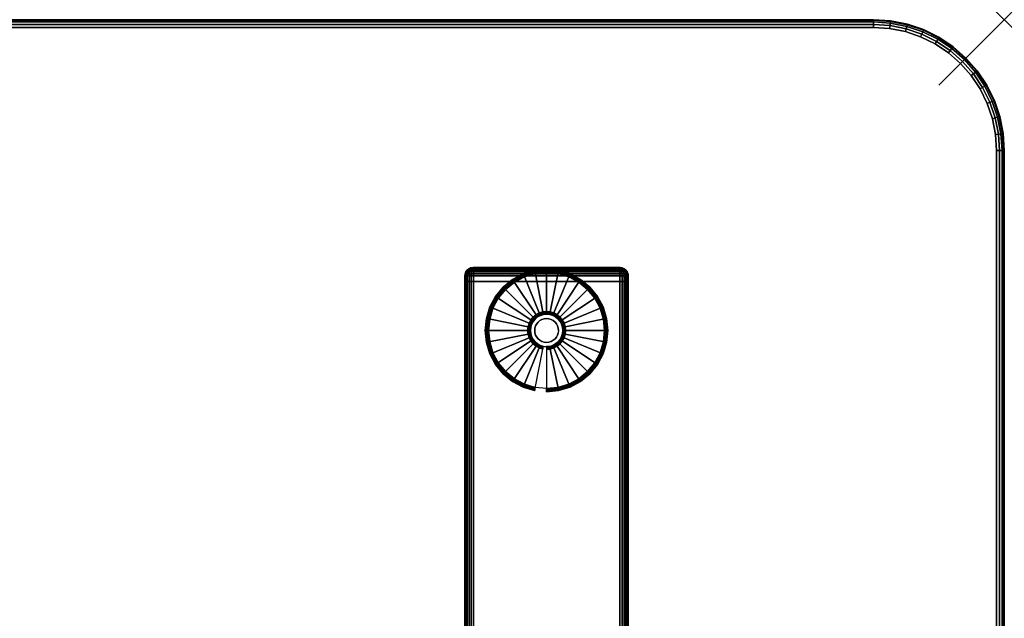
# Model space of a CAD drawing. Units: inches. Extents: x -0.2 to 60, y -30 to 0.
# Drawn here: x 44.9 to 60, y -9.1 to 0 of the extents above; entities that cross this region are included whole.
import ezdxf

# ---------------------------------------------------------------- set-up
doc = ezdxf.new("R2010")
doc.units = ezdxf.units.IN
doc.header["$MEASUREMENT"] = 0
doc.header["$PDMODE"] = 3
doc.header["$PDSIZE"] = 1
for name, color, linetype in [('A-FURN-3-NODE', 7, 'Continuous'), ('A-FURN-3-TABLE-LEG-FOOT', 253, 'Continuous'), ('A-FURN-3-TABLE-LEG-FOOT-TRIM', 251, 'Continuous'), ('A-FURN-3-TABLE-LEG-GLIDE', 253, 'Continuous'), ('A-FURN-3-TABLE-SURFACE-BOTTOM', 255, 'Continuous'), ('A-FURN-3-TABLE-SURFACE-EDGE', 255, 'Continuous'), ('A-FURN-3-TABLE-SURFACE-TOP-HPL-TFL', 255, 'Continuous')]:
    doc.layers.add(name, color=color, linetype=linetype)

msp = doc.modelspace()

# ---------------------------------------------------------------- linework, layer by layer
at = {"layer": 'A-FURN-3-NODE'}
msp.add_point((60, 0), dxfattribs=at)
at = {"layer": 'A-FURN-3-TABLE-LEG-FOOT-TRIM'}
for points, invisible_edges in [([(54.125, -3.79, 0.905), (54.125, -3.79, 0.904), (51.875, -3.79, 0.904), (51.875, -3.79, 0.905)], 10), ([(54.125, -3.79, 0.904), (54.124, -3.79, 0.903), (51.876, -3.79, 0.903), (51.875, -3.79, 0.904)], 10), ([(54.125, -3.79, 0.905), (51.875, -3.79, 0.905), (51.875, -3.79, 1.645), (54.125, -3.79, 1.645)], 5), ([(54.124, -3.79, 1.648), (54.125, -3.79, 1.646), (51.875, -3.79, 1.646), (51.876, -3.79, 1.648)], 10), ([(54.125, -3.79, 1.646), (54.125, -3.79, 1.645), (51.875, -3.79, 1.645), (51.875, -3.79, 1.646)], 10), ([(54.124, -3.79, 0.903), (54.124, -3.79, 0.901), (51.876, -3.79, 0.901), (51.876, -3.79, 0.903)], 10), ([(54.124, -3.79, 0.901), (54.122, -3.79, 0.901), (51.877, -3.79, 0.901), (51.876, -3.79, 0.901)], 10), ([(54.122, -3.79, 1.649), (54.124, -3.79, 1.649), (51.876, -3.79, 1.649), (51.877, -3.79, 1.649)], 10), ([(54.124, -3.79, 1.649), (54.124, -3.79, 1.648), (51.876, -3.79, 1.648), (51.876, -3.79, 1.649)], 10), ([(54.122, -3.79, 0.901), (54.121, -3.79, 0.9), (51.879, -3.79, 0.9), (51.877, -3.79, 0.901)], 10), ([(54.121, -3.79, 1.65), (54.122, -3.79, 1.649), (51.877, -3.79, 1.649), (51.879, -3.79, 1.65)], 10), ([(54.121, -3.79, 0.9), (54.12, -3.79, 0.9), (51.88, -3.79, 0.9), (51.879, -3.79, 0.9)], 8), ([(54.12, -3.79, 1.65), (54.121, -3.79, 1.65), (51.879, -3.79, 1.65), (51.88, -3.79, 1.65)], 2)]:
    msp.add_3dface(points, dxfattribs=dict(at, invisible_edges=invisible_edges))
at = {"layer": 'A-FURN-3-TABLE-LEG-GLIDE'}
for points, invisible_edges in [([(53.173, -3.88), (53.34, -3.93), (52.66, -3.93), (52.827, -3.88)], 10), ([(53, -3.862), (53.173, -3.88), (52.827, -3.88), (53, -3.862)], 2), ([(53.493, -4.012), (53.628, -4.122), (52.372, -4.122), (52.507, -4.012)], 10), ([(53.34, -3.93), (53.493, -4.012), (52.507, -4.012), (52.66, -3.93)], 10), ([(53.628, -4.122), (53.738, -4.257), (52.262, -4.257), (52.372, -4.122)], 10), ([(53.738, -4.257), (53.82, -4.41), (52.18, -4.41), (52.262, -4.257)], 10), ([(53.82, -4.41), (53.87, -4.577), (52.13, -4.577), (52.18, -4.41)], 10), ([(52.952, -4.507, 0.396), (52.905, -4.521, 0.396), (52.93, -4.582, 0.396), (52.964, -4.571, 0.396)], 10), ([(53, -4.502, 0.396), (52.952, -4.507, 0.396), (52.964, -4.571, 0.396), (53, -4.568, 0.396)], 10), ([(53.048, -4.507, 0.396), (53, -4.502, 0.396), (53, -4.568, 0.396), (53.036, -4.571, 0.396)], 10), ([(53.095, -4.521, 0.396), (53.048, -4.507, 0.396), (53.036, -4.571, 0.396), (53.07, -4.582, 0.396)], 10), ([(53.87, -4.577), (53.887, -4.75), (52.112, -4.75), (52.13, -4.577)], 10), ([(52.771, -4.655, 0.396), (52.757, -4.702, 0.396), (52.821, -4.714, 0.396), (52.832, -4.68, 0.396)], 10), ([(52.794, -4.612, 0.396), (52.771, -4.655, 0.396), (52.832, -4.68, 0.396), (52.849, -4.649, 0.396)], 10), ([(52.825, -4.575, 0.396), (52.794, -4.612, 0.396), (52.849, -4.649, 0.396), (52.871, -4.621, 0.396)], 10), ([(52.862, -4.544, 0.396), (52.825, -4.575, 0.396), (52.871, -4.621, 0.396), (52.899, -4.599, 0.396)], 10), ([(52.905, -4.521, 0.396), (52.862, -4.544, 0.396), (52.899, -4.599, 0.396), (52.93, -4.582, 0.396)], 10), ([(53.138, -4.544, 0.396), (53.095, -4.521, 0.396), (53.07, -4.582, 0.396), (53.101, -4.599, 0.396)], 10), ([(53.175, -4.575, 0.396), (53.138, -4.544, 0.396), (53.101, -4.599, 0.396), (53.129, -4.621, 0.396)], 10), ([(53.206, -4.612, 0.396), (53.175, -4.575, 0.396), (53.129, -4.621, 0.396), (53.151, -4.649, 0.396)], 10), ([(53.229, -4.655, 0.396), (53.206, -4.612, 0.396), (53.151, -4.649, 0.396), (53.168, -4.68, 0.396)], 10), ([(53.243, -4.702, 0.396), (53.229, -4.655, 0.396), (53.168, -4.68, 0.396), (53.179, -4.714, 0.396)], 10), ([(53.887, -4.75), (53.87, -4.923), (52.13, -4.923), (52.112, -4.75)], 10), ([(52.757, -4.702, 0.396), (52.752, -4.75, 0.396), (52.818, -4.75, 0.396), (52.821, -4.714, 0.396)], 10), ([(52.752, -4.75, 0.396), (52.757, -4.798, 0.396), (52.821, -4.786, 0.396), (52.818, -4.75, 0.396)], 10), ([(52.757, -4.798, 0.396), (52.771, -4.845, 0.396), (52.832, -4.82, 0.396), (52.821, -4.786, 0.396)], 10), ([(53.229, -4.845, 0.396), (53.243, -4.798, 0.396), (53.179, -4.786, 0.396), (53.168, -4.82, 0.396)], 10), ([(53.247, -4.75, 0.396), (53.243, -4.702, 0.396), (53.179, -4.714, 0.396), (53.182, -4.75, 0.396)], 10), ([(53.243, -4.798, 0.396), (53.247, -4.75, 0.396), (53.182, -4.75, 0.396), (53.179, -4.786, 0.396)], 10), ([(53.87, -4.923), (53.82, -5.09), (52.18, -5.09), (52.13, -4.923)], 10), ([(52.771, -4.845, 0.396), (52.794, -4.888, 0.396), (52.849, -4.851, 0.396), (52.832, -4.82, 0.396)], 10), ([(52.794, -4.888, 0.396), (52.825, -4.925, 0.396), (52.871, -4.879, 0.396), (52.849, -4.851, 0.396)], 10), ([(52.825, -4.925, 0.396), (52.862, -4.956, 0.396), (52.899, -4.901, 0.396), (52.871, -4.879, 0.396)], 10), ([(52.862, -4.956, 0.396), (52.905, -4.979, 0.396), (52.93, -4.918, 0.396), (52.899, -4.901, 0.396)], 10), ([(52.905, -4.979, 0.396), (52.952, -4.993, 0.396), (52.964, -4.929, 0.396), (52.93, -4.918, 0.396)], 10), ([(52.952, -4.993, 0.396), (53, -4.997, 0.396), (53, -4.932, 0.396), (52.964, -4.929, 0.396)], 10), ([(53, -4.997, 0.396), (53.048, -4.993, 0.396), (53.036, -4.929, 0.396), (53, -4.932, 0.396)], 10), ([(53.048, -4.993, 0.396), (53.095, -4.979, 0.396), (53.07, -4.918, 0.396), (53.036, -4.929, 0.396)], 10), ([(53.095, -4.979, 0.396), (53.138, -4.956, 0.396), (53.101, -4.901, 0.396), (53.07, -4.918, 0.396)], 10), ([(53.138, -4.956, 0.396), (53.175, -4.925, 0.396), (53.129, -4.879, 0.396), (53.101, -4.901, 0.396)], 10), ([(53.175, -4.925, 0.396), (53.206, -4.888, 0.396), (53.151, -4.851, 0.396), (53.129, -4.879, 0.396)], 10), ([(53.206, -4.888, 0.396), (53.229, -4.845, 0.396), (53.168, -4.82, 0.396), (53.151, -4.851, 0.396)], 10), ([(53.82, -5.09), (53.738, -5.243), (52.262, -5.243), (52.18, -5.09)], 10), ([(53.738, -5.243), (53.628, -5.378), (52.372, -5.378), (52.262, -5.243)], 10), ([(53.628, -5.378), (53.493, -5.488), (52.507, -5.488), (52.372, -5.378)], 10), ([(53.493, -5.488), (53.34, -5.57), (52.66, -5.57), (52.507, -5.488)], 10), ([(53.34, -5.57), (53.173, -5.62), (52.827, -5.62), (52.66, -5.57)], 10), ([(53.173, -5.62), (53, -5.637), (53, -5.637), (52.827, -5.62)], 8)]:
    msp.add_3dface(points, dxfattribs=dict(at, invisible_edges=invisible_edges))
at = {"layer": 'A-FURN-3-TABLE-SURFACE-BOTTOM'}
for points, invisible_edges in [([(58, -0.118, 28), (58, -29.882, 28), (2, -29.882, 28), (2, -0.118, 28)], 5), ([(58.246, -0.134, 28), (58.246, -29.866, 28), (58, -29.882, 28), (58, -0.118, 28)], 5), ([(58.487, -0.182, 28), (58.487, -29.818, 28), (58.246, -29.866, 28), (58.246, -0.134, 28)], 5), ([(58.72, -0.261, 28), (58.72, -29.739, 28), (58.487, -29.818, 28), (58.487, -0.182, 28)], 5), ([(58.941, -0.37, 28), (58.941, -29.63, 28), (58.72, -29.739, 28), (58.72, -0.261, 28)], 5), ([(59.146, -0.507, 28), (59.146, -29.493, 28), (58.941, -29.63, 28), (58.941, -0.37, 28)], 5), ([(59.331, -0.669, 28), (59.331, -29.331, 28), (59.146, -29.493, 28), (59.146, -0.507, 28)], 5), ([(59.493, -0.854, 28), (59.493, -29.146, 28), (59.331, -29.331, 28), (59.331, -0.669, 28)], 5), ([(59.63, -1.059, 28), (59.63, -28.941, 28), (59.493, -29.146, 28), (59.493, -0.854, 28)], 5), ([(59.739, -1.28, 28), (59.739, -28.72, 28), (59.63, -28.941, 28), (59.63, -1.059, 28)], 5), ([(59.818, -1.513, 28), (59.818, -28.487, 28), (59.739, -28.72, 28), (59.739, -1.28, 28)], 5), ([(59.866, -1.754, 28), (59.866, -28.246, 28), (59.818, -28.487, 28), (59.818, -1.513, 28)], 5), ([(59.882, -2, 28), (59.882, -28, 28), (59.866, -28.246, 28), (59.866, -1.754, 28)], 4)]:
    msp.add_3dface(points, dxfattribs=dict(at, invisible_edges=invisible_edges))
at = {"layer": 'A-FURN-3-TABLE-SURFACE-TOP-HPL-TFL'}
for points, invisible_edges in [([(2, -29.882, 29), (58, -29.882, 29), (58, -0.118, 29), (2, -0.118, 29)], 10), ([(58, -29.882, 29), (58.246, -29.866, 29), (58.246, -0.134, 29), (58, -0.118, 29)], 10), ([(58.246, -29.866, 29), (58.487, -29.818, 29), (58.487, -0.182, 29), (58.246, -0.134, 29)], 10), ([(58.487, -29.818, 29), (58.72, -29.739, 29), (58.72, -0.261, 29), (58.487, -0.182, 29)], 10), ([(58.72, -29.739, 29), (58.941, -29.63, 29), (58.941, -0.37, 29), (58.72, -0.261, 29)], 10), ([(58.941, -29.63, 29), (59.146, -29.493, 29), (59.146, -0.507, 29), (58.941, -0.37, 29)], 10), ([(59.146, -29.493, 29), (59.331, -29.331, 29), (59.331, -0.669, 29), (59.146, -0.507, 29)], 10), ([(59.331, -29.331, 29), (59.493, -29.146, 29), (59.493, -0.854, 29), (59.331, -0.669, 29)], 10), ([(59.493, -29.146, 29), (59.63, -28.941, 29), (59.63, -1.059, 29), (59.493, -0.854, 29)], 10), ([(59.63, -28.941, 29), (59.739, -28.72, 29), (59.739, -1.28, 29), (59.63, -1.059, 29)], 10), ([(59.739, -28.72, 29), (59.818, -28.487, 29), (59.818, -1.513, 29), (59.739, -1.28, 29)], 10), ([(59.818, -28.487, 29), (59.866, -28.246, 29), (59.866, -1.754, 29), (59.818, -1.513, 29)], 10), ([(59.866, -28.246, 29), (59.882, -28, 29), (59.882, -2, 29), (59.866, -1.754, 29)], 8)]:
    msp.add_3dface(points, dxfattribs=dict(at, invisible_edges=invisible_edges))

# ---------------------------------------------------------------- meshes
at = {"layer": 'A-FURN-3-TABLE-LEG-FOOT'}
mesh = msp.add_polymesh((2, 29), dxfattribs=at)
for k, corner in enumerate([(54.12, -26, 1.775), (54.154, -26, 1.771), (54.185, -26, 1.758), (54.212, -26, 1.737), (54.233, -26, 1.71), (54.246, -26, 1.679), (54.25, -26, 1.645), (54.25, -26, 0.905), (54.246, -26, 0.871), (54.233, -26, 0.84), (54.212, -26, 0.813), (54.185, -26, 0.792), (54.154, -26, 0.779), (54.12, -26, 0.775), (51.88, -26, 0.775), (51.846, -26, 0.779), (51.815, -26, 0.792), (51.788, -26, 0.813), (51.767, -26, 0.84), (51.754, -26, 0.871), (51.75, -26, 0.905), (51.75, -26, 1.645), (51.754, -26, 1.679), (51.767, -26, 1.71), (51.788, -26, 1.737), (51.815, -26, 1.758), (51.846, -26, 1.771), (51.88, -26, 1.775), (54.12, -26, 1.775), (54.12, -4, 1.775), (54.154, -4, 1.771), (54.185, -4, 1.758), (54.212, -4, 1.737), (54.233, -4, 1.71), (54.246, -4, 1.679), (54.25, -4, 1.645), (54.25, -4, 0.905), (54.246, -4, 0.871), (54.233, -4, 0.84), (54.212, -4, 0.813), (54.185, -4, 0.792), (54.154, -4, 0.779), (54.12, -4, 0.775), (51.88, -4, 0.775), (51.846, -4, 0.779), (51.815, -4, 0.792), (51.788, -4, 0.813), (51.767, -4, 0.84), (51.754, -4, 0.871), (51.75, -4, 0.905), (51.75, -4, 1.645), (51.754, -4, 1.679), (51.767, -4, 1.71), (51.788, -4, 1.737), (51.815, -4, 1.758), (51.846, -4, 1.771), (51.88, -4, 1.775), (54.12, -4, 1.775)]):
    mesh.set_mesh_vertex(divmod(k, 29), corner)
at = {"layer": 'A-FURN-3-TABLE-LEG-FOOT-TRIM'}
mesh = msp.add_polymesh((29, 8), dxfattribs=at)
for k, corner in enumerate([(51.875, -3.79, 0.905), (51.843, -3.794, 0.905), (51.812, -3.807, 0.905), (51.787, -3.827, 0.905), (51.767, -3.852, 0.905), (51.754, -3.883, 0.905), (51.75, -3.915, 0.905), (51.75, -4, 0.905), (51.875, -3.79, 0.904), (51.844, -3.794, 0.895), (51.815, -3.807, 0.888), (51.79, -3.827, 0.881), (51.771, -3.852, 0.876), (51.759, -3.883, 0.872), (51.754, -3.915, 0.871), (51.754, -4, 0.871), (51.876, -3.79, 0.903), (51.848, -3.794, 0.886), (51.822, -3.807, 0.871), (51.799, -3.827, 0.858), (51.782, -3.852, 0.848), (51.771, -3.883, 0.842), (51.767, -3.915, 0.84), (51.767, -4, 0.84), (51.876, -3.79, 0.901), (51.854, -3.794, 0.879), (51.832, -3.807, 0.857), (51.814, -3.827, 0.839), (51.8, -3.852, 0.825), (51.791, -3.883, 0.816), (51.788, -3.915, 0.813), (51.788, -4, 0.813), (51.877, -3.79, 0.901), (51.861, -3.794, 0.873), (51.846, -3.807, 0.847), (51.833, -3.827, 0.824), (51.823, -3.852, 0.807), (51.817, -3.883, 0.796), (51.815, -3.915, 0.792), (51.815, -4, 0.792), (51.879, -3.79, 0.9), (51.87, -3.794, 0.869), (51.863, -3.807, 0.84), (51.856, -3.827, 0.815), (51.851, -3.852, 0.796), (51.847, -3.883, 0.784), (51.846, -3.915, 0.779), (51.846, -4, 0.779), (51.88, -3.79, 0.9), (51.88, -3.794, 0.868), (51.88, -3.807, 0.838), (51.88, -3.827, 0.812), (51.88, -3.852, 0.792), (51.88, -3.883, 0.779), (51.88, -3.915, 0.775), (51.88, -4, 0.775), (54.12, -3.79, 0.9), (54.12, -3.794, 0.868), (54.12, -3.807, 0.838), (54.12, -3.827, 0.812), (54.12, -3.852, 0.792), (54.12, -3.883, 0.779), (54.12, -3.915, 0.775), (54.12, -4, 0.775), (54.121, -3.79, 0.9), (54.13, -3.794, 0.869), (54.137, -3.807, 0.84), (54.144, -3.827, 0.815), (54.149, -3.852, 0.796), (54.153, -3.883, 0.784), (54.154, -3.915, 0.779), (54.154, -4, 0.779), (54.122, -3.79, 0.901), (54.139, -3.794, 0.873), (54.154, -3.807, 0.847), (54.167, -3.827, 0.824), (54.177, -3.852, 0.807), (54.183, -3.883, 0.796), (54.185, -3.915, 0.792), (54.185, -4, 0.792), (54.124, -3.79, 0.901), (54.146, -3.794, 0.879), (54.168, -3.807, 0.857), (54.186, -3.827, 0.839), (54.2, -3.852, 0.825), (54.209, -3.883, 0.816), (54.212, -3.915, 0.813), (54.212, -4, 0.813), (54.124, -3.79, 0.903), (54.152, -3.794, 0.886), (54.178, -3.807, 0.871), (54.201, -3.827, 0.858), (54.218, -3.852, 0.848), (54.229, -3.883, 0.842), (54.233, -3.915, 0.84), (54.233, -4, 0.84), (54.125, -3.79, 0.904), (54.156, -3.794, 0.895), (54.185, -3.807, 0.888), (54.21, -3.827, 0.881), (54.229, -3.852, 0.876), (54.241, -3.883, 0.872), (54.246, -3.915, 0.871), (54.246, -4, 0.871), (54.125, -3.79, 0.905), (54.157, -3.794, 0.905), (54.187, -3.807, 0.905), (54.213, -3.827, 0.905), (54.233, -3.852, 0.905), (54.246, -3.883, 0.905), (54.25, -3.915, 0.905), (54.25, -4, 0.905), (54.125, -3.79, 1.645), (54.157, -3.794, 1.645), (54.187, -3.807, 1.645), (54.213, -3.827, 1.645), (54.233, -3.852, 1.645), (54.246, -3.883, 1.645), (54.25, -3.915, 1.645), (54.25, -4, 1.645), (54.125, -3.79, 1.646), (54.156, -3.794, 1.655), (54.185, -3.807, 1.662), (54.21, -3.827, 1.669), (54.229, -3.852, 1.674), (54.241, -3.883, 1.678), (54.246, -3.915, 1.679), (54.246, -4, 1.679), (54.124, -3.79, 1.648), (54.152, -3.794, 1.664), (54.178, -3.807, 1.679), (54.201, -3.827, 1.692), (54.218, -3.852, 1.702), (54.229, -3.883, 1.708), (54.233, -3.915, 1.71), (54.233, -4, 1.71), (54.124, -3.79, 1.649), (54.146, -3.794, 1.671), (54.168, -3.807, 1.693), (54.186, -3.827, 1.711), (54.2, -3.852, 1.725), (54.209, -3.883, 1.734), (54.212, -3.915, 1.737), (54.212, -4, 1.737), (54.122, -3.79, 1.649), (54.139, -3.794, 1.677), (54.154, -3.807, 1.703), (54.167, -3.827, 1.726), (54.177, -3.852, 1.743), (54.183, -3.883, 1.754), (54.185, -3.915, 1.758), (54.185, -4, 1.758), (54.121, -3.79, 1.65), (54.13, -3.794, 1.681), (54.137, -3.807, 1.71), (54.144, -3.827, 1.735), (54.149, -3.852, 1.754), (54.153, -3.883, 1.766), (54.154, -3.915, 1.771), (54.154, -4, 1.771), (54.12, -3.79, 1.65), (54.12, -3.794, 1.682), (54.12, -3.807, 1.713), (54.12, -3.827, 1.738), (54.12, -3.852, 1.758), (54.12, -3.883, 1.771), (54.12, -3.915, 1.775), (54.12, -4, 1.775), (51.88, -3.79, 1.65), (51.88, -3.794, 1.682), (51.88, -3.807, 1.713), (51.88, -3.827, 1.738), (51.88, -3.852, 1.758), (51.88, -3.883, 1.771), (51.88, -3.915, 1.775), (51.88, -4, 1.775), (51.879, -3.79, 1.65), (51.87, -3.794, 1.681), (51.863, -3.807, 1.71), (51.856, -3.827, 1.735), (51.851, -3.852, 1.754), (51.847, -3.883, 1.766), (51.846, -3.915, 1.771), (51.846, -4, 1.771), (51.877, -3.79, 1.649), (51.861, -3.794, 1.677), (51.846, -3.807, 1.703), (51.833, -3.827, 1.726), (51.823, -3.852, 1.743), (51.817, -3.883, 1.754), (51.815, -3.915, 1.758), (51.815, -4, 1.758), (51.876, -3.79, 1.649), (51.854, -3.794, 1.671), (51.832, -3.807, 1.693), (51.814, -3.827, 1.711), (51.8, -3.852, 1.725), (51.791, -3.883, 1.734), (51.788, -3.915, 1.737), (51.788, -4, 1.737), (51.876, -3.79, 1.648), (51.848, -3.794, 1.664), (51.822, -3.807, 1.679), (51.799, -3.827, 1.692), (51.782, -3.852, 1.702), (51.771, -3.883, 1.708), (51.767, -3.915, 1.71), (51.767, -4, 1.71), (51.875, -3.79, 1.646), (51.844, -3.794, 1.655), (51.815, -3.807, 1.662), (51.79, -3.827, 1.669), (51.771, -3.852, 1.674), (51.759, -3.883, 1.678), (51.754, -3.915, 1.679), (51.754, -4, 1.679), (51.875, -3.79, 1.645), (51.843, -3.794, 1.645), (51.812, -3.807, 1.645), (51.787, -3.827, 1.645), (51.767, -3.852, 1.645), (51.754, -3.883, 1.645), (51.75, -3.915, 1.645), (51.75, -4, 1.645), (51.875, -3.79, 0.905), (51.843, -3.794, 0.905), (51.812, -3.807, 0.905), (51.787, -3.827, 0.905), (51.767, -3.852, 0.905), (51.754, -3.883, 0.905), (51.75, -3.915, 0.905), (51.75, -4, 0.905)]):
    mesh.set_mesh_vertex(divmod(k, 8), corner)
at = {"layer": 'A-FURN-3-TABLE-LEG-GLIDE'}
mesh = msp.add_polymesh((9, 7), dxfattribs=at)
for k, corner in enumerate([(53, -3.815, 0.178), (53, -3.812, 0.163), (53, -3.812, 0.05), (53, -3.816, 0.031), (53, -3.827, 0.015), (53, -3.843, 0.004), (53, -3.862), (52.818, -3.833, 0.178), (52.817, -3.831, 0.163), (52.817, -3.831, 0.05), (52.818, -3.834, 0.031), (52.82, -3.845, 0.015), (52.823, -3.861, 0.004), (52.827, -3.88), (52.642, -3.886, 0.178), (52.641, -3.884, 0.163), (52.641, -3.884, 0.05), (52.643, -3.887, 0.031), (52.647, -3.897, 0.015), (52.653, -3.912, 0.004), (52.66, -3.93), (52.481, -3.973, 0.178), (52.479, -3.97, 0.163), (52.479, -3.97, 0.05), (52.481, -3.974, 0.031), (52.487, -3.983, 0.015), (52.496, -3.996, 0.004), (52.507, -4.012), (52.339, -4.089, 0.178), (52.337, -4.087, 0.163), (52.337, -4.087, 0.05), (52.34, -4.09, 0.031), (52.347, -4.097, 0.015), (52.359, -4.109, 0.004), (52.372, -4.122), (52.223, -4.231, 0.178), (52.22, -4.229, 0.163), (52.22, -4.229, 0.05), (52.224, -4.231, 0.031), (52.233, -4.237, 0.015), (52.246, -4.246, 0.004), (52.262, -4.257), (52.136, -4.392, 0.178), (52.134, -4.391, 0.163), (52.134, -4.391, 0.05), (52.137, -4.393, 0.031), (52.147, -4.397, 0.015), (52.162, -4.403, 0.004), (52.18, -4.41), (52.083, -4.568, 0.178), (52.081, -4.567, 0.163), (52.081, -4.567, 0.05), (52.084, -4.568, 0.031), (52.095, -4.57, 0.015), (52.111, -4.573, 0.004), (52.13, -4.577), (52.065, -4.75, 0.178), (52.062, -4.75, 0.163), (52.062, -4.75, 0.05), (52.066, -4.75, 0.031), (52.077, -4.75, 0.015), (52.093, -4.75, 0.004), (52.112, -4.75)]):
    mesh.set_mesh_vertex(divmod(k, 7), corner)
mesh = msp.add_polymesh((9, 9), dxfattribs=at)
for k, corner in enumerate([(53, -4.502, 0.396), (53, -4.492, 0.396), (53, -4.481, 0.394), (53, -4.471, 0.393), (53, -4.46, 0.39), (53, -3.848, 0.211), (53, -3.834, 0.204), (53, -3.822, 0.193), (53, -3.815, 0.178), (52.952, -4.507, 0.396), (52.95, -4.497, 0.396), (52.948, -4.486, 0.394), (52.946, -4.476, 0.393), (52.943, -4.466, 0.39), (52.824, -3.866, 0.211), (52.821, -3.852, 0.204), (52.819, -3.84, 0.193), (52.818, -3.833, 0.178), (52.905, -4.521, 0.396), (52.901, -4.511, 0.396), (52.897, -4.502, 0.394), (52.893, -4.492, 0.393), (52.889, -4.482, 0.39), (52.655, -3.917, 0.211), (52.649, -3.904, 0.204), (52.645, -3.893, 0.193), (52.642, -3.886, 0.178), (52.862, -4.544, 0.396), (52.857, -4.535, 0.396), (52.851, -4.526, 0.394), (52.845, -4.518, 0.393), (52.839, -4.509, 0.39), (52.499, -4, 0.211), (52.491, -3.988, 0.204), (52.485, -3.979, 0.193), (52.481, -3.973, 0.178), (52.825, -4.575, 0.396), (52.817, -4.567, 0.396), (52.81, -4.56, 0.394), (52.802, -4.552, 0.393), (52.795, -4.545, 0.39), (52.362, -4.112, 0.211), (52.352, -4.102, 0.204), (52.344, -4.094, 0.193), (52.339, -4.089, 0.178), (52.794, -4.612, 0.396), (52.785, -4.607, 0.396), (52.776, -4.601, 0.394), (52.768, -4.595, 0.393), (52.759, -4.589, 0.39), (52.25, -4.249, 0.211), (52.238, -4.241, 0.204), (52.229, -4.235, 0.193), (52.223, -4.231, 0.178), (52.771, -4.655, 0.396), (52.761, -4.651, 0.396), (52.752, -4.647, 0.394), (52.742, -4.643, 0.393), (52.732, -4.639, 0.39), (52.167, -4.405, 0.211), (52.154, -4.399, 0.204), (52.143, -4.395, 0.193), (52.136, -4.392, 0.178), (52.757, -4.702, 0.396), (52.747, -4.7, 0.396), (52.736, -4.698, 0.394), (52.726, -4.696, 0.393), (52.716, -4.693, 0.39), (52.116, -4.574, 0.211), (52.102, -4.571, 0.204), (52.09, -4.569, 0.193), (52.083, -4.568, 0.178), (52.752, -4.75, 0.396), (52.742, -4.75, 0.396), (52.731, -4.75, 0.394), (52.721, -4.75, 0.393), (52.71, -4.75, 0.39), (52.098, -4.75, 0.211), (52.084, -4.75, 0.204), (52.072, -4.75, 0.193), (52.065, -4.75, 0.178)]):
    mesh.set_mesh_vertex(divmod(k, 9), corner)
mesh = msp.add_polymesh((9, 7), dxfattribs=at)
for k, corner in enumerate([(53.935, -4.75, 0.178), (53.937, -4.75, 0.163), (53.937, -4.75, 0.05), (53.934, -4.75, 0.031), (53.923, -4.75, 0.015), (53.907, -4.75, 0.004), (53.887, -4.75), (53.917, -4.568, 0.178), (53.919, -4.567, 0.163), (53.919, -4.567, 0.05), (53.916, -4.568, 0.031), (53.905, -4.57, 0.015), (53.889, -4.573, 0.004), (53.87, -4.577), (53.864, -4.392, 0.178), (53.866, -4.391, 0.163), (53.866, -4.391, 0.05), (53.863, -4.393, 0.031), (53.853, -4.397, 0.015), (53.838, -4.403, 0.004), (53.82, -4.41), (53.777, -4.231, 0.178), (53.78, -4.229, 0.163), (53.78, -4.229, 0.05), (53.776, -4.231, 0.031), (53.767, -4.237, 0.015), (53.754, -4.246, 0.004), (53.738, -4.257), (53.661, -4.089, 0.178), (53.663, -4.087, 0.163), (53.663, -4.087, 0.05), (53.66, -4.09, 0.031), (53.653, -4.097, 0.015), (53.641, -4.109, 0.004), (53.628, -4.122), (53.519, -3.973, 0.178), (53.521, -3.97, 0.163), (53.521, -3.97, 0.05), (53.519, -3.974, 0.031), (53.513, -3.983, 0.015), (53.504, -3.996, 0.004), (53.493, -4.012), (53.358, -3.886, 0.178), (53.359, -3.884, 0.163), (53.359, -3.884, 0.05), (53.357, -3.887, 0.031), (53.353, -3.897, 0.015), (53.347, -3.912, 0.004), (53.34, -3.93), (53.182, -3.833, 0.178), (53.183, -3.831, 0.163), (53.183, -3.831, 0.05), (53.182, -3.834, 0.031), (53.18, -3.845, 0.015), (53.177, -3.861, 0.004), (53.173, -3.88), (53, -3.815, 0.178), (53, -3.812, 0.163), (53, -3.812, 0.05), (53, -3.816, 0.031), (53, -3.827, 0.015), (53, -3.843, 0.004), (53, -3.862)]):
    mesh.set_mesh_vertex(divmod(k, 7), corner)
mesh = msp.add_polymesh((9, 9), dxfattribs=at)
for k, corner in enumerate([(53.247, -4.75, 0.396), (53.258, -4.75, 0.396), (53.269, -4.75, 0.394), (53.279, -4.75, 0.393), (53.29, -4.75, 0.39), (53.902, -4.75, 0.211), (53.916, -4.75, 0.204), (53.928, -4.75, 0.193), (53.935, -4.75, 0.178), (53.243, -4.702, 0.396), (53.253, -4.7, 0.396), (53.264, -4.698, 0.394), (53.274, -4.696, 0.393), (53.284, -4.693, 0.39), (53.884, -4.574, 0.211), (53.898, -4.571, 0.204), (53.91, -4.569, 0.193), (53.917, -4.568, 0.178), (53.229, -4.655, 0.396), (53.239, -4.651, 0.396), (53.248, -4.647, 0.394), (53.258, -4.643, 0.393), (53.268, -4.639, 0.39), (53.833, -4.405, 0.211), (53.846, -4.399, 0.204), (53.857, -4.395, 0.193), (53.864, -4.392, 0.178), (53.206, -4.612, 0.396), (53.215, -4.607, 0.396), (53.224, -4.601, 0.394), (53.232, -4.595, 0.393), (53.241, -4.589, 0.39), (53.75, -4.249, 0.211), (53.762, -4.241, 0.204), (53.771, -4.235, 0.193), (53.777, -4.231, 0.178), (53.175, -4.575, 0.396), (53.183, -4.567, 0.396), (53.19, -4.56, 0.394), (53.198, -4.552, 0.393), (53.205, -4.545, 0.39), (53.638, -4.112, 0.211), (53.648, -4.102, 0.204), (53.656, -4.094, 0.193), (53.661, -4.089, 0.178), (53.138, -4.544, 0.396), (53.143, -4.535, 0.396), (53.149, -4.526, 0.394), (53.155, -4.518, 0.393), (53.161, -4.509, 0.39), (53.501, -4, 0.211), (53.509, -3.988, 0.204), (53.515, -3.979, 0.193), (53.519, -3.973, 0.178), (53.095, -4.521, 0.396), (53.099, -4.511, 0.396), (53.103, -4.502, 0.394), (53.107, -4.492, 0.393), (53.111, -4.482, 0.39), (53.345, -3.917, 0.211), (53.351, -3.904, 0.204), (53.355, -3.893, 0.193), (53.358, -3.886, 0.178), (53.048, -4.507, 0.396), (53.05, -4.497, 0.396), (53.052, -4.486, 0.394), (53.054, -4.476, 0.393), (53.057, -4.466, 0.39), (53.176, -3.866, 0.211), (53.179, -3.852, 0.204), (53.181, -3.84, 0.193), (53.182, -3.833, 0.178), (53, -4.502, 0.396), (53, -4.492, 0.396), (53, -4.481, 0.394), (53, -4.471, 0.393), (53, -4.46, 0.39), (53, -3.848, 0.211), (53, -3.834, 0.204), (53, -3.822, 0.193), (53, -3.815, 0.178)]):
    mesh.set_mesh_vertex(divmod(k, 9), corner)
mesh = msp.add_polymesh((2, 32), dxfattribs=dict(at, n_close=True))
for k, corner in enumerate([(53.182, -4.75, 0.396), (53.179, -4.714, 0.396), (53.168, -4.68, 0.396), (53.151, -4.649, 0.396), (53.129, -4.621, 0.396), (53.101, -4.599, 0.396), (53.07, -4.582, 0.396), (53.036, -4.571, 0.396), (53, -4.568, 0.396), (52.964, -4.571, 0.396), (52.93, -4.582, 0.396), (52.899, -4.599, 0.396), (52.871, -4.621, 0.396), (52.849, -4.649, 0.396), (52.832, -4.68, 0.396), (52.821, -4.714, 0.396), (52.818, -4.75, 0.396), (52.821, -4.786, 0.396), (52.832, -4.82, 0.396), (52.849, -4.851, 0.396), (52.871, -4.879, 0.396), (52.899, -4.901, 0.396), (52.93, -4.918, 0.396), (52.964, -4.929, 0.396), (53, -4.932, 0.396), (53.036, -4.929, 0.396), (53.07, -4.918, 0.396), (53.101, -4.901, 0.396), (53.129, -4.879, 0.396), (53.151, -4.851, 0.396), (53.168, -4.82, 0.396), (53.179, -4.786, 0.396), (53.182, -4.75, 1.378), (53.179, -4.714, 1.378), (53.168, -4.68, 1.378), (53.151, -4.649, 1.378), (53.129, -4.621, 1.378), (53.101, -4.599, 1.378), (53.07, -4.582, 1.378), (53.036, -4.571, 1.378), (53, -4.568, 1.378), (52.964, -4.571, 1.378), (52.93, -4.582, 1.378), (52.899, -4.599, 1.378), (52.871, -4.621, 1.378), (52.849, -4.649, 1.378), (52.832, -4.68, 1.378), (52.821, -4.714, 1.378), (52.818, -4.75, 1.378), (52.821, -4.786, 1.378), (52.832, -4.82, 1.378), (52.849, -4.851, 1.378), (52.871, -4.879, 1.378), (52.899, -4.901, 1.378), (52.93, -4.918, 1.378), (52.964, -4.929, 1.378), (53, -4.932, 1.378), (53.036, -4.929, 1.378), (53.07, -4.918, 1.378), (53.101, -4.901, 1.378), (53.129, -4.879, 1.378), (53.151, -4.851, 1.378), (53.168, -4.82, 1.378), (53.179, -4.786, 1.378)]):
    mesh.set_mesh_vertex(divmod(k, 32), corner)
mesh = msp.add_polymesh((8, 7), dxfattribs=at)
for k, corner in enumerate([(52.065, -4.75, 0.178), (52.062, -4.75, 0.163), (52.062, -4.75, 0.05), (52.066, -4.75, 0.031), (52.077, -4.75, 0.015), (52.093, -4.75, 0.004), (52.112, -4.75), (52.083, -4.932, 0.178), (52.081, -4.933, 0.163), (52.081, -4.933, 0.05), (52.084, -4.932, 0.031), (52.095, -4.93, 0.015), (52.111, -4.927, 0.004), (52.13, -4.923), (52.136, -5.108, 0.178), (52.134, -5.109, 0.163), (52.134, -5.109, 0.05), (52.137, -5.107, 0.031), (52.147, -5.103, 0.015), (52.162, -5.097, 0.004), (52.18, -5.09), (52.223, -5.269, 0.178), (52.22, -5.271, 0.163), (52.22, -5.271, 0.05), (52.224, -5.269, 0.031), (52.233, -5.263, 0.015), (52.246, -5.254, 0.004), (52.262, -5.243), (52.339, -5.411, 0.178), (52.337, -5.413, 0.163), (52.337, -5.413, 0.05), (52.34, -5.41, 0.031), (52.347, -5.403, 0.015), (52.359, -5.391, 0.004), (52.372, -5.378), (52.481, -5.527, 0.178), (52.479, -5.53, 0.163), (52.479, -5.53, 0.05), (52.481, -5.526, 0.031), (52.487, -5.517, 0.015), (52.496, -5.504, 0.004), (52.507, -5.488), (52.642, -5.614, 0.178), (52.641, -5.616, 0.163), (52.641, -5.616, 0.05), (52.643, -5.613, 0.031), (52.647, -5.603, 0.015), (52.653, -5.588, 0.004), (52.66, -5.57), (52.818, -5.667, 0.178), (52.817, -5.669, 0.163), (52.817, -5.669, 0.05), (52.818, -5.666, 0.031), (52.82, -5.655, 0.015), (52.823, -5.639, 0.004), (52.827, -5.62)]):
    mesh.set_mesh_vertex(divmod(k, 7), corner)
mesh = msp.add_polymesh((8, 9), dxfattribs=at)
for k, corner in enumerate([(52.752, -4.75, 0.396), (52.742, -4.75, 0.396), (52.731, -4.75, 0.394), (52.721, -4.75, 0.393), (52.71, -4.75, 0.39), (52.098, -4.75, 0.211), (52.084, -4.75, 0.204), (52.072, -4.75, 0.193), (52.065, -4.75, 0.178), (52.757, -4.798, 0.396), (52.747, -4.8, 0.396), (52.736, -4.802, 0.394), (52.726, -4.804, 0.393), (52.716, -4.807, 0.39), (52.116, -4.926, 0.211), (52.102, -4.929, 0.204), (52.09, -4.931, 0.193), (52.083, -4.932, 0.178), (52.771, -4.845, 0.396), (52.761, -4.849, 0.396), (52.752, -4.853, 0.394), (52.742, -4.857, 0.393), (52.732, -4.861, 0.39), (52.167, -5.095, 0.211), (52.154, -5.101, 0.204), (52.143, -5.105, 0.193), (52.136, -5.108, 0.178), (52.794, -4.888, 0.396), (52.785, -4.893, 0.396), (52.776, -4.899, 0.394), (52.768, -4.905, 0.393), (52.759, -4.911, 0.39), (52.25, -5.251, 0.211), (52.238, -5.259, 0.204), (52.229, -5.265, 0.193), (52.223, -5.269, 0.178), (52.825, -4.925, 0.396), (52.817, -4.933, 0.396), (52.81, -4.94, 0.394), (52.802, -4.948, 0.393), (52.795, -4.955, 0.39), (52.362, -5.388, 0.211), (52.352, -5.398, 0.204), (52.344, -5.406, 0.193), (52.339, -5.411, 0.178), (52.862, -4.956, 0.396), (52.857, -4.965, 0.396), (52.851, -4.974, 0.394), (52.845, -4.982, 0.393), (52.839, -4.991, 0.39), (52.499, -5.5, 0.211), (52.491, -5.512, 0.204), (52.485, -5.521, 0.193), (52.481, -5.527, 0.178), (52.905, -4.979, 0.396), (52.901, -4.989, 0.396), (52.897, -4.998, 0.394), (52.893, -5.008, 0.393), (52.889, -5.018, 0.39), (52.655, -5.583, 0.211), (52.649, -5.596, 0.204), (52.645, -5.607, 0.193), (52.642, -5.614, 0.178), (52.952, -4.993, 0.396), (52.95, -5.003, 0.396), (52.948, -5.014, 0.394), (52.946, -5.024, 0.393), (52.943, -5.034, 0.39), (52.824, -5.634, 0.211), (52.821, -5.648, 0.204), (52.819, -5.66, 0.193), (52.818, -5.667, 0.178)]):
    mesh.set_mesh_vertex(divmod(k, 9), corner)
mesh = msp.add_polymesh((9, 9), dxfattribs=at)
for k, corner in enumerate([(53, -4.997, 0.396), (53, -5.008, 0.396), (53, -5.019, 0.394), (53, -5.029, 0.393), (53, -5.04, 0.39), (53, -5.652, 0.211), (53, -5.666, 0.204), (53, -5.678, 0.193), (53, -5.685, 0.178), (53.048, -4.993, 0.396), (53.05, -5.003, 0.396), (53.052, -5.014, 0.394), (53.054, -5.024, 0.393), (53.057, -5.034, 0.39), (53.176, -5.634, 0.211), (53.179, -5.648, 0.204), (53.181, -5.66, 0.193), (53.182, -5.667, 0.178), (53.095, -4.979, 0.396), (53.099, -4.989, 0.396), (53.103, -4.998, 0.394), (53.107, -5.008, 0.393), (53.111, -5.018, 0.39), (53.345, -5.583, 0.211), (53.351, -5.596, 0.204), (53.355, -5.607, 0.193), (53.358, -5.614, 0.178), (53.138, -4.956, 0.396), (53.143, -4.965, 0.396), (53.149, -4.974, 0.394), (53.155, -4.982, 0.393), (53.161, -4.991, 0.39), (53.501, -5.5, 0.211), (53.509, -5.512, 0.204), (53.515, -5.521, 0.193), (53.519, -5.527, 0.178), (53.175, -4.925, 0.396), (53.183, -4.933, 0.396), (53.19, -4.94, 0.394), (53.198, -4.948, 0.393), (53.205, -4.955, 0.39), (53.638, -5.388, 0.211), (53.648, -5.398, 0.204), (53.656, -5.406, 0.193), (53.661, -5.411, 0.178), (53.206, -4.888, 0.396), (53.215, -4.893, 0.396), (53.224, -4.899, 0.394), (53.232, -4.905, 0.393), (53.241, -4.911, 0.39), (53.75, -5.251, 0.211), (53.762, -5.259, 0.204), (53.771, -5.265, 0.193), (53.777, -5.269, 0.178), (53.229, -4.845, 0.396), (53.239, -4.849, 0.396), (53.248, -4.853, 0.394), (53.258, -4.857, 0.393), (53.268, -4.861, 0.39), (53.833, -5.095, 0.211), (53.846, -5.101, 0.204), (53.857, -5.105, 0.193), (53.864, -5.108, 0.178), (53.243, -4.798, 0.396), (53.253, -4.8, 0.396), (53.264, -4.802, 0.394), (53.274, -4.804, 0.393), (53.284, -4.807, 0.39), (53.884, -4.926, 0.211), (53.898, -4.929, 0.204), (53.91, -4.931, 0.193), (53.917, -4.932, 0.178), (53.247, -4.75, 0.396), (53.258, -4.75, 0.396), (53.269, -4.75, 0.394), (53.279, -4.75, 0.393), (53.29, -4.75, 0.39), (53.902, -4.75, 0.211), (53.916, -4.75, 0.204), (53.928, -4.75, 0.193), (53.935, -4.75, 0.178)]):
    mesh.set_mesh_vertex(divmod(k, 9), corner)
mesh = msp.add_polymesh((9, 7), dxfattribs=at)
for k, corner in enumerate([(53, -5.685, 0.178), (53, -5.687, 0.163), (53, -5.687, 0.05), (53, -5.684, 0.031), (53, -5.673, 0.015), (53, -5.657, 0.004), (53, -5.637), (53.182, -5.667, 0.178), (53.183, -5.669, 0.163), (53.183, -5.669, 0.05), (53.182, -5.666, 0.031), (53.18, -5.655, 0.015), (53.177, -5.639, 0.004), (53.173, -5.62), (53.358, -5.614, 0.178), (53.359, -5.616, 0.163), (53.359, -5.616, 0.05), (53.357, -5.613, 0.031), (53.353, -5.603, 0.015), (53.347, -5.588, 0.004), (53.34, -5.57), (53.519, -5.527, 0.178), (53.521, -5.53, 0.163), (53.521, -5.53, 0.05), (53.519, -5.526, 0.031), (53.513, -5.517, 0.015), (53.504, -5.504, 0.004), (53.493, -5.488), (53.661, -5.411, 0.178), (53.663, -5.413, 0.163), (53.663, -5.413, 0.05), (53.66, -5.41, 0.031), (53.653, -5.403, 0.015), (53.641, -5.391, 0.004), (53.628, -5.378), (53.777, -5.269, 0.178), (53.78, -5.271, 0.163), (53.78, -5.271, 0.05), (53.776, -5.269, 0.031), (53.767, -5.263, 0.015), (53.754, -5.254, 0.004), (53.738, -5.243), (53.864, -5.108, 0.178), (53.866, -5.109, 0.163), (53.866, -5.109, 0.05), (53.863, -5.107, 0.031), (53.853, -5.103, 0.015), (53.838, -5.097, 0.004), (53.82, -5.09), (53.917, -4.932, 0.178), (53.919, -4.933, 0.163), (53.919, -4.933, 0.05), (53.916, -4.932, 0.031), (53.905, -4.93, 0.015), (53.889, -4.927, 0.004), (53.87, -4.923), (53.935, -4.75, 0.178), (53.937, -4.75, 0.163), (53.937, -4.75, 0.05), (53.934, -4.75, 0.031), (53.923, -4.75, 0.015), (53.907, -4.75, 0.004), (53.887, -4.75)]):
    mesh.set_mesh_vertex(divmod(k, 7), corner)
at = {"layer": 'A-FURN-3-TABLE-SURFACE-EDGE'}
mesh = msp.add_polymesh((9, 9), dxfattribs=at)
for k, corner in enumerate([(2, -0.118, 28), (2, -0.073, 28.009), (2, -0.035, 28.035), (2, -0.009, 28.073), (2, 0, 28.118), (2, 0, 28.882), (2, -0.009, 28.927), (2, -0.035, 28.965), (2, -0.073, 28.991), (58, -0.118, 28), (58, -0.073, 28.009), (58, -0.035, 28.035), (58, -0.009, 28.073), (58, 0, 28.118), (58, 0, 28.882), (58, -0.009, 28.927), (58, -0.035, 28.965), (58, -0.073, 28.991), (58.246, -0.134, 28), (58.252, -0.089, 28.009), (58.257, -0.051, 28.035), (58.26, -0.026, 28.073), (58.261, -0.017, 28.118), (58.261, -0.017, 28.882), (58.26, -0.026, 28.927), (58.257, -0.051, 28.965), (58.252, -0.089, 28.991), (58.487, -0.182, 28), (58.499, -0.139, 28.009), (58.509, -0.102, 28.035), (58.515, -0.077, 28.073), (58.518, -0.068, 28.118), (58.518, -0.068, 28.882), (58.515, -0.077, 28.927), (58.509, -0.102, 28.965), (58.499, -0.139, 28.991), (58.72, -0.261, 28), (58.737, -0.22, 28.009), (58.752, -0.184, 28.035), (58.762, -0.161, 28.073), (58.765, -0.152, 28.118), (58.765, -0.152, 28.882), (58.762, -0.161, 28.927), (58.752, -0.184, 28.965), (58.737, -0.22, 28.991), (58.941, -0.37, 28), (58.964, -0.331, 28.009), (58.983, -0.298, 28.035), (58.996, -0.276, 28.073), (59, -0.268, 28.118), (59, -0.268, 28.882), (58.996, -0.276, 28.927), (58.983, -0.298, 28.965), (58.964, -0.331, 28.991), (59.146, -0.507, 28), (59.173, -0.471, 28.009), (59.196, -0.441, 28.035), (59.212, -0.42, 28.073), (59.218, -0.413, 28.118), (59.218, -0.413, 28.882), (59.212, -0.42, 28.927), (59.196, -0.441, 28.965), (59.173, -0.471, 28.991), (59.331, -0.669, 28), (59.363, -0.637, 28.009), (59.39, -0.61, 28.035), (59.408, -0.592, 28.073), (59.414, -0.586, 28.118), (59.414, -0.586, 28.882), (59.408, -0.592, 28.927), (59.39, -0.61, 28.965), (59.363, -0.637, 28.991), (59.493, -0.854, 28), (59.529, -0.827, 28.009), (59.559, -0.804, 28.035), (59.58, -0.788, 28.073), (59.587, -0.782, 28.118), (59.587, -0.782, 28.882), (59.58, -0.788, 28.927), (59.559, -0.804, 28.965), (59.529, -0.827, 28.991)]):
    mesh.set_mesh_vertex(divmod(k, 9), corner)
mesh = msp.add_polymesh((9, 2), dxfattribs=at)
for k, corner in enumerate([(2, -0.073, 28.991), (2, -0.118, 29), (58, -0.073, 28.991), (58, -0.118, 29), (58.252, -0.089, 28.991), (58.246, -0.134, 29), (58.499, -0.139, 28.991), (58.487, -0.182, 29), (58.737, -0.22, 28.991), (58.72, -0.261, 29), (58.964, -0.331, 28.991), (58.941, -0.37, 29), (59.173, -0.471, 28.991), (59.146, -0.507, 29), (59.363, -0.637, 28.991), (59.331, -0.669, 29), (59.529, -0.827, 28.991), (59.493, -0.854, 29)]):
    mesh.set_mesh_vertex(divmod(k, 2), corner)
mesh = msp.add_polymesh((9, 9), dxfattribs=at)
for k, corner in enumerate([(59.493, -0.854, 28), (59.529, -0.827, 28.009), (59.559, -0.804, 28.035), (59.58, -0.788, 28.073), (59.587, -0.782, 28.118), (59.587, -0.782, 28.882), (59.58, -0.788, 28.927), (59.559, -0.804, 28.965), (59.529, -0.827, 28.991), (59.63, -1.059, 28), (59.669, -1.036, 28.009), (59.702, -1.017, 28.035), (59.724, -1.004, 28.073), (59.732, -1, 28.118), (59.732, -1, 28.882), (59.724, -1.004, 28.927), (59.702, -1.017, 28.965), (59.669, -1.036, 28.991), (59.739, -1.28, 28), (59.78, -1.263, 28.009), (59.816, -1.248, 28.035), (59.839, -1.238, 28.073), (59.848, -1.235, 28.118), (59.848, -1.235, 28.882), (59.839, -1.238, 28.927), (59.816, -1.248, 28.965), (59.78, -1.263, 28.991), (59.818, -1.513, 28), (59.861, -1.501, 28.009), (59.898, -1.491, 28.035), (59.923, -1.485, 28.073), (59.932, -1.482, 28.118), (59.932, -1.482, 28.882), (59.923, -1.485, 28.927), (59.898, -1.491, 28.965), (59.861, -1.501, 28.991), (59.866, -1.754, 28), (59.911, -1.748, 28.009), (59.949, -1.743, 28.035), (59.974, -1.74, 28.073), (59.983, -1.739, 28.118), (59.983, -1.739, 28.882), (59.974, -1.74, 28.927), (59.949, -1.743, 28.965), (59.911, -1.748, 28.991), (59.882, -2, 28), (59.927, -2, 28.009), (59.965, -2, 28.035), (59.991, -2, 28.073), (60, -2, 28.118), (60, -2, 28.882), (59.991, -2, 28.927), (59.965, -2, 28.965), (59.927, -2, 28.991), (59.882, -28, 28), (59.927, -28, 28.009), (59.965, -28, 28.035), (59.991, -28, 28.073), (60, -28, 28.118), (60, -28, 28.882), (59.991, -28, 28.927), (59.965, -28, 28.965), (59.927, -28, 28.991), (59.866, -28.246, 28), (59.911, -28.252, 28.009), (59.949, -28.257, 28.035), (59.974, -28.26, 28.073), (59.983, -28.261, 28.118), (59.983, -28.261, 28.882), (59.974, -28.26, 28.927), (59.949, -28.257, 28.965), (59.911, -28.252, 28.991), (59.818, -28.487, 28), (59.861, -28.499, 28.009), (59.898, -28.509, 28.035), (59.923, -28.515, 28.073), (59.932, -28.518, 28.118), (59.932, -28.518, 28.882), (59.923, -28.515, 28.927), (59.898, -28.509, 28.965), (59.861, -28.499, 28.991)]):
    mesh.set_mesh_vertex(divmod(k, 9), corner)
mesh = msp.add_polymesh((9, 2), dxfattribs=at)
for k, corner in enumerate([(59.529, -0.827, 28.991), (59.493, -0.854, 29), (59.669, -1.036, 28.991), (59.63, -1.059, 29), (59.78, -1.263, 28.991), (59.739, -1.28, 29), (59.861, -1.501, 28.991), (59.818, -1.513, 29), (59.911, -1.748, 28.991), (59.866, -1.754, 29), (59.927, -2, 28.991), (59.882, -2, 29), (59.927, -28, 28.991), (59.882, -28, 29), (59.911, -28.252, 28.991), (59.866, -28.246, 29), (59.861, -28.499, 28.991), (59.818, -28.487, 29)]):
    mesh.set_mesh_vertex(divmod(k, 2), corner)

doc.saveas('drawing.dxf')
